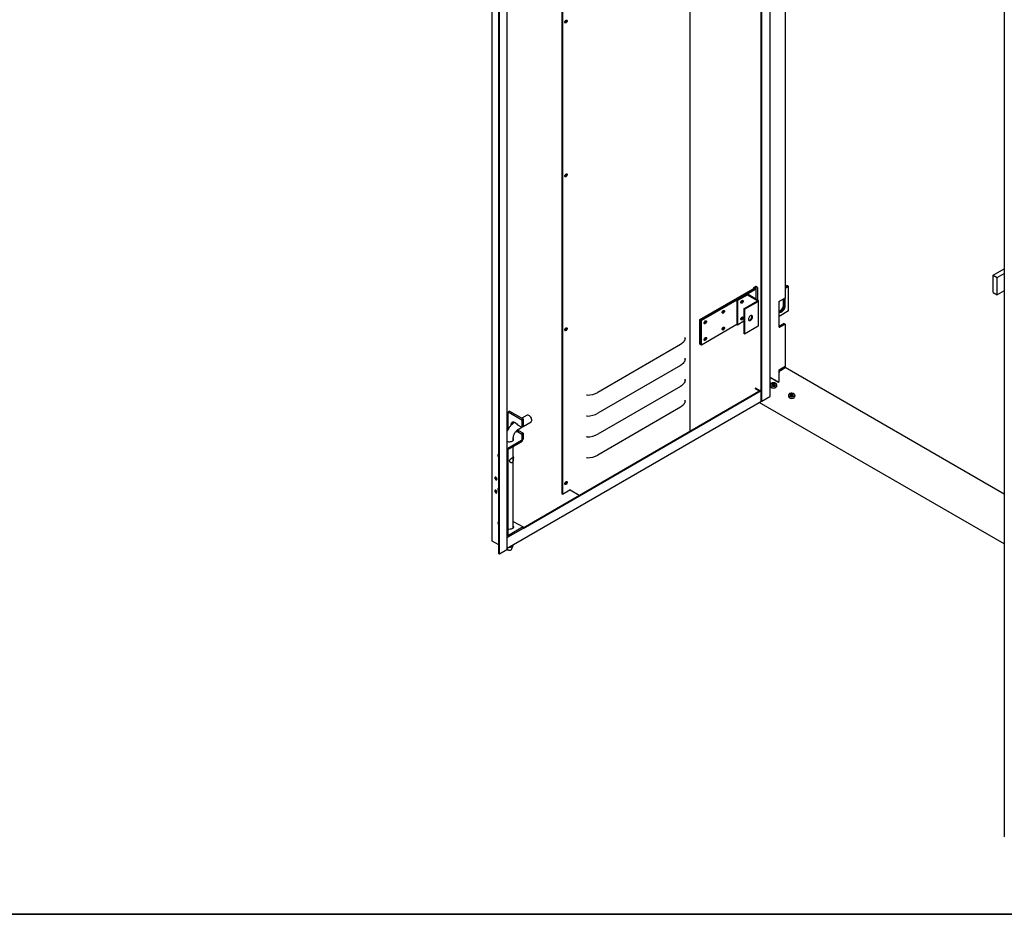
# Model space of a CAD drawing. Units: millimetres. Extents: x 9 to 412, y 8 to 290.
# Drawn here: x 294 to 371, y 8 to 78 of the extents above; entities that cross this region are included whole.
import ezdxf

# ---------------------------------------------------------------- set-up
doc = ezdxf.new("R2010")
doc.units = ezdxf.units.MM
doc.layers.add('CARTIGLIO', color=7, linetype='Continuous')

msp = doc.modelspace()

# ---------------------------------------------------------------- linework, layer by layer
at = {"color": 7, "linetype": 'Continuous', "lineweight": 25}
for p, q in [((352.0235, 47.6938), (352.0235, 132.7857)), ((352.066, 47.6693), (352.066, 132.7612)), ((352.7232, 48.0679), (352.7232, 132.3818)), ((346.4579, 45.3475), (346.4579, 130.4228)), ((336.4165, 124.6057), (336.4165, 40.4141)), ((336.459, 124.6303), (336.459, 40.3897)), ((330.9345, 123.5167), (330.9345, 36.7593)), ((332.1366, 36.0807), (332.1366, 122.8381)), ((331.4899, 35.7372), (331.4899, 122.4947)), ((331.5324, 35.7128), (331.5324, 122.4702)), ((371.0558, 100.3574), (371.0558, 13.5999)), ((353.9042, 91.2288), (353.9042, 55.7501)), ((370.1761, 57.5308), (371.0558, 58.0369)), ((370.1761, 57.5308), (370.4937, 57.3468)), ((370.1761, 56.1835), (370.1761, 57.5308)), ((370.4937, 57.3468), (371.0558, 57.6701)), ((370.4937, 55.9995), (370.4937, 57.3468)), ((347.2163, 54.0603), (351.3906, 56.4784)), ((351.4543, 56.4418), (347.2801, 54.0236)), ((347.2836, 54.0215), (351.4579, 56.4397)), ((351.5216, 56.403), (347.3474, 53.9849)), ((351.4339, 56.5648), (351.5751, 56.6466)), ((351.4339, 56.5035), (351.4339, 56.5648)), ((351.5389, 56.5287), (351.5389, 56.5599)), ((351.7291, 56.5702), (351.5963, 56.6466)), ((351.6339, 55.655), (351.6339, 56.5599)), ((351.7291, 56.5702), (351.7291, 55.6002)), ((353.9042, 56.6563), (354.0385, 56.7339)), ((354.1022, 56.6971), (353.9042, 56.5828)), ((353.9042, 56.5787), (354.1057, 56.6951)), ((354.1693, 56.6583), (353.9042, 56.5053)), ((354.1022, 56.6971), (354.0385, 56.7339)), ((354.1022, 56.693), (354.1022, 56.6971)), ((354.1693, 56.6583), (354.1057, 56.6951)), ((354.1693, 54.7395), (354.1693, 56.6583)), ((371.0558, 56.3228), (370.4937, 55.9995)), ((350.8591, 56.0192), (350.1179, 55.5899)), ((350.1179, 55.5899), (350.1179, 53.671)), ((350.171, 55.5593), (350.1179, 55.5899)), ((350.9122, 55.9887), (350.171, 55.5593)), ((350.171, 55.5593), (350.171, 53.6404)), ((350.668, 54.9067), (351.7268, 55.52)), ((351.7267, 55.5405), (350.9475, 55.9887)), ((351.7797, 55.5711), (351.0005, 56.0194)), ((351.8091, 53.6114), (351.8091, 55.5302)), ((353.9042, 55.7501), (353.5188, 55.5276)), ((353.7734, 55.2131), (353.7734, 55.6746)), ((353.837, 55.7113), (353.837, 55.1763)), ((353.8405, 55.1743), (353.8405, 55.7134)), ((353.9042, 55.1376), (353.9042, 55.7501)), ((370.1761, 56.1835), (370.4937, 55.9995)), ((350.4708, 55.384), (350.4396, 55.3724)), ((350.7211, 54.8761), (350.668, 54.9067)), ((350.668, 54.9067), (350.668, 52.9878)), ((350.7211, 54.8761), (351.7799, 55.4895)), ((350.7211, 54.8761), (350.7211, 52.9572)), ((353.4177, 53.4588), (353.4177, 55.5002)), ((354.1693, 54.7395), (353.4177, 54.3055)), ((347.2163, 54.0603), (347.2801, 54.0236)), ((347.2163, 52.1414), (347.2163, 54.0603)), ((347.2801, 52.1047), (347.2801, 54.0236)), ((347.2836, 54.0215), (347.3474, 53.9849)), ((347.2836, 52.1027), (347.2836, 54.0215)), ((347.3474, 52.066), (347.3474, 53.9849)), ((351.0558, 54.0076), (351.038, 54.0178)), ((350.1179, 53.671), (347.3474, 52.066)), ((350.171, 53.6404), (350.1179, 53.671)), ((350.668, 53.9283), (350.171, 53.6404)), ((350.7211, 52.9572), (351.7799, 53.5706)), ((353.8229, 53.7557), (353.4375, 53.5332)), ((353.5188, 53.4863), (353.9042, 53.7088)), ((353.8229, 53.7557), (353.9042, 53.7088)), ((353.9042, 53.7088), (353.9042, 50.3895)), ((346.0642, 52.5892), (346.0601, 52.6684)), ((350.7211, 52.9572), (350.668, 52.9878)), ((345.6957, 52.1035), (339.237, 48.3619)), ((347.2163, 52.1414), (347.2801, 52.1047)), ((347.2836, 52.1068), (347.2801, 52.1047)), ((347.2836, 52.1027), (347.3474, 52.066)), ((346.0642, 50.9561), (346.0601, 51.0353)), ((345.6957, 50.4704), (339.237, 46.7288)), ((353.4177, 49.9345), (353.4177, 50.1396)), ((353.4835, 50.0476), (353.4835, 50.1515)), ((353.9042, 50.3895), (353.5188, 50.167)), ((353.5259, 50.0813), (353.9113, 50.3038)), ((371.0558, 40.4065), (353.9113, 50.3038)), ((346.0642, 49.323), (346.0601, 49.4022)), ((352.7232, 49.5035), (352.741, 49.5138)), ((352.7481, 49.5097), (352.7232, 49.4953)), ((353.3738, 49.1484), (352.7481, 49.5097)), ((352.7976, 49.5015), (352.7799, 49.4913)), ((352.8117, 49.5138), (353.2855, 49.2403)), ((353.4092, 49.8792), (353.4092, 49.2097)), ((333.3762, 37.7691), (352.0235, 48.5717)), ((345.6957, 48.8373), (339.237, 45.0957)), ((351.5751, 48.6853), (351.5574, 48.6751)), ((351.568, 48.6567), (351.8702, 48.4829)), ((351.5963, 48.6853), (351.9091, 48.5054)), ((352.7385, 48.9685), (352.7385, 48.8606)), ((352.8768, 48.9372), (352.8775, 48.9369)), ((352.8995, 48.9243), (352.8775, 48.9369)), ((352.9341, 48.9302), (352.9203, 48.9911)), ((353.0567, 48.9911), (353.0429, 48.9302)), ((353.0995, 48.9369), (353.0775, 48.9243)), ((353.1012, 49.0319), (353.1012, 49.0319)), ((353.2385, 48.8606), (353.2385, 48.9685)), ((333.3762, 37.7201), (352.0235, 48.5226)), ((352.066, 47.6693), (352.7013, 48.0374)), ((354.1527, 48.1521), (354.1527, 48.0442)), ((354.2911, 48.1208), (354.2917, 48.1205)), ((354.3137, 48.1078), (354.2917, 48.1205)), ((354.3483, 48.1138), (354.3345, 48.1747)), ((354.4709, 48.1747), (354.4571, 48.1138)), ((354.5137, 48.1205), (354.4917, 48.1078)), ((354.5155, 48.2155), (354.5155, 48.2155)), ((354.6527, 48.0442), (354.6527, 48.1521)), ((332.1366, 36.1601), (352.0349, 47.6873)), ((345.6957, 47.2042), (339.237, 43.4626)), ((346.0642, 47.69), (346.0601, 47.7691)), ((371.0558, 36.4996), (351.8558, 47.5835)), ((352.066, 47.6693), (352.0235, 47.6938)), ((332.3137, 46.8948), (332.2078, 46.8334)), ((332.2078, 46.8334), (333.2703, 46.2222)), ((332.2078, 45.4789), (332.2078, 46.8334)), ((332.3137, 46.8948), (333.3762, 46.2835)), ((333.3762, 46.2835), (333.2703, 46.2222)), ((333.7004, 46.5741), (333.2872, 46.3347)), ((333.3762, 46.2835), (333.3762, 45.6915)), ((333.8688, 46.549), (333.8512, 46.5592)), ((332.7393, 46.0173), (332.6945, 45.9914)), ((332.933, 45.8242), (333.2703, 45.6302)), ((332.9953, 45.4722), (333.2692, 45.6308)), ((333.2703, 46.2222), (333.2703, 45.6302)), ((333.2703, 45.6302), (333.3762, 45.6915)), ((333.3762, 45.6928), (334.0012, 46.0549)), ((334.0633, 46.1931), (334.0632, 46.2134)), ((332.6155, 44.618), (332.6155, 44.8127)), ((332.933, 45.2935), (333.0389, 45.3548)), ((332.933, 45.2935), (333.2703, 45.0994)), ((333.3762, 45.1608), (333.0389, 45.3548)), ((333.3762, 45.1608), (333.2703, 45.0994)), ((333.2703, 45.0994), (333.2703, 44.6503)), ((333.3762, 45.1608), (333.3762, 44.7117)), ((332.1938, 44.0063), (333.2526, 44.6197)), ((332.1938, 43.8838), (333.2526, 44.4972)), ((332.6227, 44.629), (332.6155, 44.6399)), ((332.6155, 37.7591), (332.6155, 44.1281)), ((332.1762, 43.8532), (332.1762, 37.1576)), ((332.2064, 43.1678), (332.1762, 43.166)), ((332.1762, 42.8887), (332.2064, 42.8687)), ((332.2005, 43.1465), (332.2127, 43.1642)), ((332.2064, 43.1678), (332.2127, 43.1642)), ((332.2064, 42.8687), (332.2127, 42.8651)), ((336.459, 40.3897), (336.4165, 40.4141)), ((336.459, 40.3897), (337.0484, 40.7311)), ((337.0696, 40.7312), (337.7819, 40.3214)), ((333.3762, 37.8323), (332.1938, 37.1474)), ((332.6155, 38.2699), (333.3762, 37.8323)), ((332.6155, 37.7809), (332.6227, 37.77)), ((333.3762, 37.7098), (333.3762, 37.8323)), ((332.1366, 37.002), (332.148, 37.0085)), ((333.3762, 37.7098), (332.1938, 37.0249)), ((331.4899, 36.4218), (330.9566, 36.7286)), ((332.4605, 36.0534), (332.6054, 36.3676)), ((332.6155, 36.4122), (332.6155, 36.4375)), ((331.5324, 35.7128), (331.4899, 35.7372)), ((332.1148, 36.0501), (331.5324, 35.7128)), ((332.1366, 36.127), (332.1706, 36.0534))]:
    msp.add_line(p, q, dxfattribs=at)
at = {"color": 7, "linetype": 'Continuous', "lineweight": 25, "flags": 128}
for points in [[(336.6513, 77.3475), (336.6582, 77.3913), (336.6777, 77.4364), (336.7069, 77.4759), (336.7413, 77.5038), (336.7758, 77.5158), (336.805, 77.5102), (336.8245, 77.4877), (336.8313, 77.4518), (336.8245, 77.408), (336.805, 77.3629), (336.7758, 77.3234), (336.7413, 77.2956), (336.7069, 77.2835), (336.6777, 77.2892), (336.6582, 77.3117), (336.6513, 77.3475)], [(336.7888, 77.4763), (336.782, 77.5121), (336.78, 77.5161)], [(336.6513, 65.3036), (336.6582, 65.3474), (336.6777, 65.3924), (336.7069, 65.4319), (336.7413, 65.4598), (336.7758, 65.4718), (336.805, 65.4662), (336.8245, 65.4437), (336.8313, 65.4078), (336.8245, 65.364), (336.805, 65.3189), (336.7758, 65.2795), (336.7413, 65.2516), (336.7069, 65.2396), (336.6777, 65.2452), (336.6582, 65.2677), (336.6513, 65.3036)], [(336.7888, 65.4323), (336.782, 65.4682), (336.78, 65.4721)], [(351.4579, 56.4397), (351.4866, 56.4591), (351.51, 56.4807), (351.5276, 56.504), (351.5389, 56.5286), (351.5437, 56.554), (351.542, 56.5794), (351.5337, 56.6044), (351.5261, 56.6182)], [(351.5216, 56.403), (351.5591, 56.4283), (351.5897, 56.4565), (351.6126, 56.487), (351.6274, 56.5191), (351.6337, 56.5521), (351.6314, 56.5854), (351.6205, 56.618), (351.6083, 56.6397)], [(350.524, 55.3534), (350.4895, 55.3414), (350.4603, 55.3471), (350.4408, 55.3695), (350.434, 55.4054), (350.4408, 55.4492), (350.4603, 55.4943), (350.4895, 55.5338), (350.524, 55.5617), (350.5584, 55.5737), (350.5876, 55.568), (350.6071, 55.5456), (350.614, 55.5097), (350.6071, 55.4659), (350.5876, 55.4208), (350.5584, 55.3813), (350.524, 55.3534)], [(350.4845, 55.5283), (350.4672, 55.4901), (350.443, 55.4561)], [(349.0591, 54.7744), (349.0935, 54.7864), (349.1227, 54.7808), (349.1422, 54.7583), (349.1491, 54.7224), (349.1422, 54.6786), (349.1227, 54.6335), (349.0935, 54.5941), (349.0591, 54.5662), (349.0247, 54.5542), (348.9955, 54.5598), (348.9759, 54.5823), (348.9691, 54.6182), (348.9759, 54.662), (348.9955, 54.707), (349.0247, 54.7465), (349.0591, 54.7744)], [(353.4177, 54.7199), (353.4492, 54.7274), (353.5082, 54.7538), (353.5672, 54.7955), (353.6232, 54.8505), (353.6735, 54.916), (353.7155, 54.9888), (353.7471, 55.0651), (353.7667, 55.1411), (353.7734, 55.2131)], [(353.4177, 54.6881), (353.4317, 54.6739), (353.4737, 54.6496), (353.524, 54.6422), (353.58, 54.6519), (353.639, 54.6783), (353.698, 54.72), (353.7541, 54.775), (353.8043, 54.8405), (353.8463, 54.9133), (353.8779, 54.9895), (353.8975, 55.0656), (353.9042, 55.1376)], [(353.837, 55.1763), (353.8304, 55.1044), (353.8107, 55.0283), (353.7792, 54.952), (353.7372, 54.8793), (353.6869, 54.8138), (353.6308, 54.7588), (353.5718, 54.7171), (353.5128, 54.6907), (353.4568, 54.681), (353.421, 54.6844)], [(353.4224, 54.6828), (353.4603, 54.6789), (353.5164, 54.6886), (353.5754, 54.715), (353.6344, 54.7568), (353.6904, 54.8118), (353.7407, 54.8773), (353.7827, 54.95), (353.8143, 55.0263), (353.8339, 55.1023), (353.8405, 55.1743)], [(347.6473, 53.9566), (347.6818, 53.9686), (347.711, 53.9629), (347.7305, 53.9405), (347.7373, 53.9046), (347.7305, 53.8608), (347.711, 53.8157), (347.6818, 53.7762), (347.6473, 53.7483), (347.6129, 53.7363), (347.5837, 53.742), (347.5642, 53.7644), (347.5573, 53.8003), (347.5642, 53.8441), (347.5837, 53.8892), (347.6129, 53.9287), (347.6473, 53.9566)], [(350.524, 54.2552), (350.5584, 54.2672), (350.5876, 54.2616), (350.6071, 54.2391), (350.614, 54.2032), (350.6071, 54.1594), (350.5876, 54.1143), (350.5584, 54.0749), (350.524, 54.047), (350.4895, 54.035), (350.4603, 54.0406), (350.4408, 54.0631), (350.434, 54.099), (350.4408, 54.1428), (350.4603, 54.1878), (350.4895, 54.2273), (350.524, 54.2552)], [(350.4845, 54.2218), (350.4672, 54.1836), (350.443, 54.1496)], [(351.3387, 54.2745), (351.3323, 54.3225), (351.3135, 54.3592), (351.2839, 54.3816), (351.2459, 54.3878), (351.2025, 54.3774), (351.1573, 54.3512), (351.1139, 54.3114), (351.0759, 54.2611), (351.0463, 54.2044), (351.0275, 54.146), (351.0211, 54.0905), (351.0275, 54.0424), (351.0463, 54.0057), (351.0759, 53.9834), (351.1139, 53.9771), (351.1573, 53.9875), (351.2025, 54.0137), (351.2459, 54.0536), (351.2839, 54.1039), (351.3135, 54.1605), (351.3323, 54.219), (351.3387, 54.2745)], [(351.0443, 54.0082), (351.0608, 54.0077), (351.1042, 54.0181), (351.1494, 54.0443), (351.1928, 54.0841), (351.2308, 54.1344), (351.2604, 54.1911), (351.2792, 54.2496), (351.2856, 54.305)], [(351.2856, 54.305), (351.2792, 54.3531), (351.2624, 54.3873)], [(336.6513, 53.2596), (336.6582, 53.3034), (336.6777, 53.3485), (336.7069, 53.3879), (336.7413, 53.4158), (336.7758, 53.4279), (336.805, 53.4222), (336.8245, 53.3997), (336.8313, 53.3639), (336.8245, 53.32), (336.805, 53.275), (336.7758, 53.2355), (336.7413, 53.2076), (336.7069, 53.1956), (336.6777, 53.2012), (336.6582, 53.2237), (336.6513, 53.2596)], [(336.7888, 53.3883), (336.782, 53.4242), (336.78, 53.4281)], [(349.0591, 53.4679), (349.0935, 53.48), (349.1227, 53.4743), (349.1422, 53.4518), (349.1491, 53.416), (349.1422, 53.3721), (349.1227, 53.3271), (349.0935, 53.2876), (349.0591, 53.2597), (349.0247, 53.2477), (348.9955, 53.2533), (348.9759, 53.2758), (348.9691, 53.3117), (348.9759, 53.3555), (348.9955, 53.4006), (349.0247, 53.4401), (349.0591, 53.4679)], [(346.0642, 52.5892), (346.0539, 52.5217), (346.0327, 52.455), (346.001, 52.3897), (345.9589, 52.3264), (345.9068, 52.2656), (345.8453, 52.2079), (345.7747, 52.1537), (345.6957, 52.1035)], [(347.6473, 52.6501), (347.6818, 52.6621), (347.711, 52.6565), (347.7305, 52.634), (347.7373, 52.5981), (347.7305, 52.5543), (347.711, 52.5092), (347.6818, 52.4698), (347.6473, 52.4419), (347.6129, 52.4299), (347.5837, 52.4355), (347.5642, 52.458), (347.5573, 52.4939), (347.5642, 52.5377), (347.5837, 52.5827), (347.6129, 52.6222), (347.6473, 52.6501)], [(346.0642, 50.9561), (346.0539, 50.8886), (346.0327, 50.8219), (346.001, 50.7566), (345.9589, 50.6933), (345.9068, 50.6325), (345.8453, 50.5748), (345.7747, 50.5206), (345.6957, 50.4704)], [(346.0642, 49.323), (346.0539, 49.2555), (346.0327, 49.1888), (346.001, 49.1235), (345.9589, 49.0602), (345.9068, 48.9994), (345.8453, 48.9417), (345.7747, 48.8875), (345.6957, 48.8373)], [(353.2306, 48.9714), (353.2295, 48.9908), (353.2139, 49.0278), (353.1815, 49.061), (353.1349, 49.0879), (353.0774, 49.1066), (353.0133, 49.1156), (352.9473, 49.1143), (352.8844, 49.1028), (352.8292, 49.0819), (352.7859, 49.0532), (352.7575, 49.0188), (352.7463, 48.9812), (352.7484, 48.9575)], [(353.2385, 48.9685), (353.2348, 48.944), (353.2142, 48.9065), (353.1769, 48.8737), (353.1256, 48.8478), (353.0641, 48.831), (352.997, 48.8243), (352.9293, 48.8283), (352.8659, 48.8427), (352.8117, 48.8665)], [(352.8117, 48.7586), (352.8659, 48.7348), (352.9293, 48.7204), (352.997, 48.7164), (353.0641, 48.7231), (353.1256, 48.74), (353.1769, 48.7658), (353.2142, 48.7987), (353.2348, 48.8361), (353.2385, 48.8606)], [(354.6448, 48.1549), (354.6437, 48.1744), (354.6281, 48.2114), (354.5957, 48.2446), (354.5491, 48.2715), (354.4916, 48.2902), (354.4275, 48.2992), (354.3615, 48.2979), (354.2986, 48.2864), (354.2435, 48.2655), (354.2001, 48.2368), (354.1717, 48.2024), (354.1605, 48.1648), (354.1626, 48.1411)], [(354.6527, 48.1521), (354.6491, 48.1276), (354.6285, 48.0901), (354.5911, 48.0573), (354.5398, 48.0314), (354.4783, 48.0145), (354.4112, 48.0079), (354.3435, 48.0119), (354.2802, 48.0263), (354.2259, 48.0501)], [(354.2259, 47.9422), (354.2802, 47.9184), (354.3435, 47.904), (354.4112, 47.9), (354.4783, 47.9067), (354.5398, 47.9236), (354.5911, 47.9494), (354.6285, 47.9822), (354.6491, 48.0197), (354.6527, 48.0442)], [(346.0642, 47.69), (346.0539, 47.6224), (346.0327, 47.5557), (346.001, 47.4904), (345.9589, 47.4271), (345.9068, 47.3664), (345.8453, 47.3086), (345.7747, 47.2544), (345.6957, 47.2042)], [(334.0012, 46.0549), (334.0227, 46.0716), (334.0484, 46.1106), (334.0616, 46.1625), (334.0616, 46.2239), (334.0484, 46.291), (334.0227, 46.3596), (333.9862, 46.4253), (333.9413, 46.4841), (333.8906, 46.5322), (333.8374, 46.5666), (333.7851, 46.5852), (333.7369, 46.5868), (333.7004, 46.5741)], [(332.4404, 45.7984), (332.438, 45.8436), (332.4444, 45.9111), (332.4633, 45.9683), (332.4939, 46.0129), (332.5349, 46.0429), (332.5846, 46.0572), (332.6409, 46.055), (332.7013, 46.0364), (332.7634, 46.0023), (332.8243, 45.9542), (332.8817, 45.8939), (332.933, 45.8242)], [(332.1366, 44.5335), (332.1787, 44.52), (332.2504, 44.5064), (332.3255, 44.5027), (332.4002, 44.5091), (332.4703, 44.5252), (332.532, 44.5503), (332.5821, 44.5828), (332.6178, 44.6212), (332.6372, 44.6633), (332.6392, 44.7069), (332.6238, 44.7495), (332.6155, 44.7624)], [(331.4899, 43.4948), (331.4877, 43.4959), (331.4533, 43.5044), (331.4247, 43.4959), (331.4059, 43.4717), (331.3993, 43.4349)], [(331.4523, 43.5044), (331.4482, 43.4962), (331.4417, 43.4595)], [(331.4487, 43.4554), (331.4556, 43.4913), (331.4632, 43.5036)], [(332.1762, 43.0811), (332.1841, 43.1061), (332.2005, 43.1465)], [(332.2005, 42.875), (332.1841, 42.8964), (332.1762, 42.9122)], [(331.3391, 41.5711), (331.3322, 41.6149), (331.3126, 41.6599), (331.2833, 41.6994), (331.2488, 41.7272), (331.2142, 41.7391), (331.1849, 41.7334), (331.1653, 41.7109), (331.1585, 41.675), (331.1653, 41.6312), (331.1849, 41.5862), (331.2142, 41.5468), (331.2488, 41.519), (331.2833, 41.507), (331.3126, 41.5127), (331.3322, 41.5352), (331.3391, 41.5711)], [(336.6513, 41.2156), (336.6582, 41.2594), (336.6777, 41.3045), (336.7069, 41.344), (336.7413, 41.3718), (336.7758, 41.3839), (336.805, 41.3782), (336.8245, 41.3557), (336.8313, 41.3199), (336.8245, 41.2761), (336.805, 41.231), (336.7758, 41.1915), (336.7413, 41.1636), (336.7069, 41.1516), (336.6777, 41.1573), (336.6582, 41.1797), (336.6513, 41.2156)], [(336.7888, 41.3443), (336.782, 41.3802), (336.78, 41.3841)], [(331.3391, 40.5504), (331.3322, 40.5942), (331.3126, 40.6393), (331.2833, 40.6787), (331.2488, 40.7065), (331.2142, 40.7185), (331.1849, 40.7127), (331.1653, 40.6902), (331.1585, 40.6543), (331.1653, 40.6105), (331.1849, 40.5655), (331.2142, 40.5261), (331.2488, 40.4983), (331.2833, 40.4863), (331.3126, 40.492), (331.3322, 40.5145), (331.3391, 40.5504)], [(331.4899, 40.841), (331.4877, 40.8421), (331.4533, 40.8506), (331.4247, 40.8422), (331.4059, 40.8179), (331.3993, 40.7812)], [(331.4523, 40.8506), (331.4482, 40.8425), (331.4417, 40.8057)], [(331.4487, 40.8016), (331.4556, 40.8375), (331.4632, 40.8498)], [(331.4899, 38.2077), (331.4877, 38.2088), (331.4533, 38.2173), (331.4247, 38.2088), (331.4059, 38.1846), (331.3993, 38.1478)], [(331.4523, 38.2173), (331.4482, 38.2091), (331.4417, 38.1724)], [(331.4487, 38.1683), (331.4556, 38.2042), (331.4632, 38.2165)], [(332.6155, 37.9034), (332.6337, 37.8695), (332.6404, 37.8261), (332.6296, 37.783), (332.6019, 37.7425), (332.5587, 37.7068), (332.5024, 37.6778), (332.436, 37.657), (332.3632, 37.6457), (332.2878, 37.6443), (332.2138, 37.6531), (332.1762, 37.6617)], [(332.4218, 36.0146), (332.3791, 35.9973), (332.3288, 35.9894), (332.2769, 35.992), (332.2297, 36.0047), (332.1928, 36.0259), (332.1707, 36.0531), (332.1706, 36.0534)], [(332.4605, 36.0534), (332.4516, 36.0392), (332.4218, 36.0146)]]:
    msp.add_lwpolyline(points, dxfattribs=at)
at = {"color": 7, "linetype": 'Continuous', "lineweight": 25}
for centre, radius, start, end in [((336.5478, 77.511), 0.2055, 300.516361, 359.662058), ((336.6251, 77.4679), 0.164, 282.347947, 2.929411), ((336.5478, 65.467), 0.2055, 300.516033, 359.662389), ((336.6251, 65.4239), 0.164, 282.347947, 2.929411), ((351.3752, 56.5603), 0.0735, 322.959967, 9.725217), ((351.4102, 56.5593), 0.1255, 290.582224, 26.833104), ((351.5857, 56.6261), 0.0231, 62.667344, 117.448114), ((350.3926, 55.5331), 0.1675, 286.298686, 13.879736), ((350.2876, 55.5935), 0.2115, 316.206501, 343.97192), ((350.3806, 55.5376), 0.1782, 300.419662, 11.541343), ((350.9299, 55.8828), 0.1537, 62.667344, 117.448114), ((350.9299, 55.9546), 0.0384, 62.667344, 117.448114), ((351.7229, 55.5302), 0.0109, 290.956881, 69.389566), ((351.7643, 55.5303), 0.0437, 290.956881, 69.389566), ((353.4094, 55.7305), 0.2305, 272.056718, 298.338693), ((348.9065, 54.7581), 0.1748, 291.82687, 8.351552), ((348.9118, 54.755), 0.173, 290.433572, 9.74485), ((347.4947, 53.9403), 0.1748, 291.82689, 8.351532), ((347.5, 53.9372), 0.173, 290.433572, 9.74485), ((350.3926, 54.2267), 0.1675, 286.298707, 13.879714), ((350.2876, 54.2871), 0.2115, 316.206505, 343.971916), ((336.5478, 53.423), 0.2055, 300.516101, 359.66232), ((336.6251, 53.3799), 0.164, 282.347947, 2.929411), ((348.9065, 53.4516), 0.1748, 291.82689, 8.351532), ((348.9118, 53.4486), 0.173, 290.433572, 9.74485), ((351.7591, 53.6163), 0.0502, 294.468976, 354.344919), ((353.4065, 53.5891), 0.0639, 280.040432, 298.988828), ((353.4094, 53.6892), 0.2305, 272.056719, 298.338692), ((346.0973, 52.5837), 0.0336, 115.073526, 170.560089), ((347.4947, 52.6338), 0.1748, 291.826897, 8.351524), ((347.5, 52.6307), 0.173, 290.433572, 9.74485), ((346.0973, 50.9506), 0.0336, 115.073526, 170.560089), ((353.4094, 50.3699), 0.2305, 272.056718, 298.338693), ((346.0973, 49.3175), 0.0336, 115.073526, 170.560089), ((352.7763, 49.4455), 0.0769, 62.609671, 117.390329), ((352.7785, 49.5321), 0.0361, 301.953408, 331.109519), ((353.6625, 49.8677), 0.2536, 122.605478, 177.394522), ((351.5804, 48.6761), 0.023, 182.618183, 237.497233), ((351.5857, 48.6648), 0.0231, 62.667344, 117.448114), ((352.8625, 48.9802), 0.1246, 185.382794, 245.937347), ((352.8625, 48.8723), 0.1246, 185.382794, 245.937347), ((352.9883, 49.0745), 0.3621, 242.081724, 298.60524), ((352.2716, 48.2942), 0.9494, 47.761647, 51.064794), ((353.5458, 48.3795), 0.8865, 135.842946, 139.845699), ((352.8715, 49.027), 0.00641, 12.435369, 49.228307), ((352.2868, 48.2969), 0.9404, 47.761647, 51.064794), ((353.549, 48.3755), 0.8782, 135.842946, 139.845699), ((352.7064, 48.1328), 0.9393, 72.848835, 77.264756), ((353.4807, 47.6462), 1.3955, 110.877531, 113.984016), ((352.9105, 48.9889), 0.01, 12.774672, 47.822505), ((352.7088, 48.1364), 0.9483, 72.848835, 77.264756), ((353.4905, 47.6353), 1.4088, 110.877531, 113.984016), ((352.9867, 48.9504), 0.00337, 122.275065, 185.785859), ((352.9885, 48.9439), 0.01, 69.141289, 110.858711), ((353.2681, 48.1364), 0.9483, 102.735244, 107.151165), ((352.4864, 47.6353), 1.4088, 66.015984, 69.122469), ((352.9902, 48.9504), 0.00337, 354.214141, 57.724935), ((353.2706, 48.1328), 0.9393, 102.735244, 107.151165), ((352.4963, 47.6462), 1.3955, 66.015984, 69.122469), ((353.0664, 48.9889), 0.01, 132.177495, 167.225328), ((353.6901, 48.2969), 0.9404, 128.935206, 132.238353), ((352.428, 48.3755), 0.8782, 40.154301, 44.157054), ((353.7054, 48.2942), 0.9494, 128.935206, 132.238353), ((352.4312, 48.3795), 0.8865, 40.154301, 44.157054), ((353.1054, 49.027), 0.0064, 130.654018, 167.566754), ((353.3987, 49.4548), 0.2425, 242.176644, 272.489944), ((353.3324, 49.2132), 0.0768, 302.605478, 357.394522), ((338.3975, 48.0552), 0.0923, 90.379174, 118.254538), ((338.385, 49.9473), 1.7998, 270.379174, 298.254538), ((352.6857, 48.0716), 0.0377, 294.468976, 354.344919), ((354.2767, 48.1638), 0.1246, 185.382794, 245.937347), ((354.2767, 48.0559), 0.1246, 185.382794, 245.937347), ((354.4025, 48.258), 0.3621, 242.081702, 298.605523), ((353.6858, 47.4778), 0.9494, 47.761647, 51.064794), ((354.96, 47.5631), 0.8865, 135.842946, 139.845699), ((354.2858, 48.2106), 0.00641, 12.435369, 49.228307), ((353.701, 47.4805), 0.9404, 47.761647, 51.064794), ((354.9632, 47.5591), 0.8782, 135.842946, 139.845699), ((354.1206, 47.3164), 0.9393, 72.848835, 77.264756), ((354.8949, 46.8298), 1.3955, 110.877531, 113.984016), ((354.3247, 48.1725), 0.01, 12.774672, 47.822505), ((354.1231, 47.32), 0.9483, 72.848835, 77.264756), ((354.9047, 46.8189), 1.4088, 110.877531, 113.984016), ((354.4009, 48.134), 0.00337, 122.275065, 185.785859), ((354.4027, 48.1275), 0.01, 69.141289, 110.858711), ((354.6823, 47.32), 0.9483, 102.735244, 107.151165), ((353.9006, 46.8189), 1.4088, 66.015984, 69.122469), ((354.4045, 48.134), 0.00337, 354.214141, 57.724935), ((354.6848, 47.3164), 0.9393, 102.735244, 107.151165), ((353.9105, 46.8298), 1.3955, 66.015984, 69.122469), ((354.4807, 48.1725), 0.01, 132.177495, 167.225328), ((355.1043, 47.4805), 0.9404, 128.935206, 132.238353), ((353.8422, 47.5591), 0.8782, 40.154301, 44.157054), ((355.1196, 47.4778), 0.9494, 128.935206, 132.238353), ((353.8454, 47.5631), 0.8865, 40.154301, 44.157054), ((354.5196, 48.2106), 0.0064, 130.654018, 167.566754), ((346.0973, 47.6844), 0.0336, 115.073526, 170.560089), ((333.6467, 46.1963), 0.4169, 2.360619, 57.807352), ((338.3975, 46.4221), 0.0923, 90.379174, 118.254538), ((338.385, 48.3142), 1.7998, 270.379174, 298.254538), ((332.8163, 45.9115), 0.2729, 147.706169, 183.82616), ((332.8697, 45.4793), 0.1963, 251.39693, 288.813288), ((332.9739, 45.5546), 0.2101, 242.18362, 288.016061), ((333.1071, 44.7239), 0.2693, 302.708304, 357.407214), ((338.3975, 44.789), 0.0923, 90.379174, 118.254538), ((338.385, 46.6811), 1.7998, 270.379174, 298.254538), ((332.3118, 43.8118), 0.2275, 121.242727, 140.362337), ((333.2319, 44.6521), 0.0385, 302.708304, 357.407214), ((331.6073, 43.4427), 0.2081, 182.132673, 235.67301), ((331.6534, 43.4697), 0.212, 182.772645, 219.54202), ((331.6452, 43.4651), 0.1967, 182.82861, 217.865443), ((332.2146, 43.8515), 0.0385, 122.708304, 177.407214), ((332.3892, 43.2512), 0.2572, 331.648025, 28.351975), ((338.3975, 43.1559), 0.0923, 90.379174, 118.254538), ((338.385, 45.048), 1.7998, 270.379174, 298.254538), ((332.3082, 43.62), 0.4635, 257.30755, 259.746284), ((332.2182, 43.1219), 0.0427, 79.886477, 97.467656), ((332.2182, 42.8228), 0.0427, 79.886477, 97.467656), ((331.3633, 41.6894), 0.1615, 161.963845, 258.204126), ((336.5478, 41.3791), 0.2055, 300.516111, 359.66231), ((336.6251, 41.3359), 0.164, 282.347947, 2.929411), ((331.3633, 40.6687), 0.1615, 161.963845, 258.204126), ((331.6073, 40.7889), 0.2081, 182.132673, 235.67301), ((331.6534, 40.816), 0.212, 182.772645, 219.54202), ((331.6452, 40.8113), 0.1967, 182.82861, 217.865443), ((337.059, 40.7107), 0.0231, 62.667344, 117.448114), ((331.6073, 38.1556), 0.2081, 182.132673, 235.67301), ((331.6534, 38.1826), 0.212, 182.772645, 219.54202), ((331.6452, 38.178), 0.1967, 182.82861, 217.865443), ((332.1359, 37.1157), 0.1077, 270.381978, 302.527954), ((332.1869, 37.1558), 0.0109, 170.700754, 309.288315), ((330.9705, 36.7618), 0.036, 184.093477, 247.360572), ((332.3185, 36.6908), 0.4522, 264.541331, 297.59447), ((332.4717, 36.4227), 0.1442, 292.985274, 355.828621), ((332.0992, 36.0844), 0.0377, 294.468976, 354.344919), ((371.0932, 13.6036), 0.0377, 185.655081, 245.531024)]:
    msp.add_arc(centre, radius, start, end, dxfattribs=at)
for points, knots in [([(352.8784, 48.9365), (352.8778, 48.9368), (352.8766, 48.9374), (352.8765, 48.9376), (352.8765, 48.9377)], [0, 0, 0, 0, 0.495782, 1, 1, 1, 1]), ([(352.9144, 48.9242), (352.9139, 48.924), (352.9126, 48.9233), (352.9094, 48.9227), (352.9056, 48.9225), (352.9021, 48.9231), (352.9001, 48.9238), (352.8996, 48.9242), (352.8995, 48.9242)], [0, 0, 0, 0, 0.1048881, 0.3144529, 0.5338463, 0.753628, 0.9665083, 1, 1, 1, 1]), ([(353.0774, 48.9243), (353.0771, 48.9241), (353.0764, 48.9236), (353.0739, 48.9229), (353.0704, 48.9225), (353.0666, 48.9228), (353.0638, 48.9235), (353.0627, 48.9241), (353.0625, 48.9242)], [0, 0, 0, 0, 0.10287651, 0.30640085, 0.51846915, 0.73822124, 0.95678314, 1, 1, 1, 1]), ([(353.1003, 48.9375), (353.1004, 48.9376), (353.1005, 48.9377), (353.0998, 48.9372), (353.0994, 48.9369)], [0, 0, 0, 0, 0.4705199, 1, 1, 1, 1]), ([(354.2926, 48.1201), (354.292, 48.1204), (354.2908, 48.121), (354.2908, 48.1212), (354.2907, 48.1213)], [0, 0, 0, 0, 0.495782, 1, 1, 1, 1]), ([(354.3286, 48.1078), (354.3282, 48.1076), (354.3268, 48.1069), (354.3236, 48.1063), (354.3198, 48.1061), (354.3164, 48.1066), (354.3143, 48.1074), (354.3138, 48.1078), (354.3137, 48.1078)], [0, 0, 0, 0, 0.1048881, 0.3144529, 0.5338463, 0.753628, 0.9665083, 1, 1, 1, 1]), ([(354.4916, 48.1078), (354.4913, 48.1077), (354.4906, 48.1072), (354.4881, 48.1065), (354.4846, 48.1061), (354.4808, 48.1064), (354.478, 48.1071), (354.4769, 48.1077), (354.4767, 48.1078)], [0, 0, 0, 0, 0.10287651, 0.30640085, 0.51846915, 0.73822124, 0.95678314, 1, 1, 1, 1]), ([(354.5145, 48.1211), (354.5146, 48.1212), (354.5147, 48.1213), (354.514, 48.1208), (354.5136, 48.1205)], [0, 0, 0, 0, 0.4705199, 1, 1, 1, 1]), ([(332.6945, 45.9914), (332.6756, 45.9799), (332.6233, 45.9482), (332.5409, 45.886), (332.4496, 45.8027), (332.3645, 45.7093), (332.2865, 45.6077), (332.2171, 45.4991), (332.1667, 45.4082), (332.1434, 45.3531), (332.1366, 45.3371)], [0, 0, 0, 0, 0.0816255, 0.2259346, 0.3700109, 0.513625, 0.656624, 0.7992211, 0.9417994, 1, 1, 1, 1]), ([(332.6155, 44.8127), (332.6157, 44.822), (332.6162, 44.8488), (332.6226, 44.9014), (332.6381, 44.9708), (332.6625, 45.0455), (332.6957, 45.1225), (332.7367, 45.1988), (332.7841, 45.2711), (332.8359, 45.3366), (332.8896, 45.3928), (332.9412, 45.4369), (332.976, 45.4608), (332.9926, 45.4706), (332.9953, 45.4722)], [0, 0, 0, 0, 0.0476509, 0.1376514, 0.2295375, 0.3235319, 0.4191566, 0.5157971, 0.6127937, 0.7093364, 0.8047187, 0.8983909, 0.9837414, 1, 1, 1, 1]), ([(332.3947, 42.8868), (332.4159, 42.8753), (332.4512, 42.8562), (332.5062, 42.8605), (332.547, 42.8833), (332.5781, 42.9227), (332.5995, 42.9755), (332.612, 43.0433), (332.6152, 43.1155), (332.6154, 43.1794), (332.6151, 43.2246), (332.6115, 43.2551), (332.5991, 43.2681), (332.5723, 43.264), (332.534, 43.2455), (332.4888, 43.2169), (332.4425, 43.1826), (332.3945, 43.1404), (332.3497, 43.088), (332.3239, 43.027), (332.3304, 42.9668), (332.3566, 42.9189), (332.3824, 42.8971), (332.3947, 42.8868)], [0, 0, 0, 0, 0.06249029, 0.10397045, 0.1455938, 0.18428499, 0.22572388, 0.27492266, 0.33315154, 0.37966271, 0.42620592, 0.47361841, 0.53009253, 0.57684331, 0.62389584, 0.66407724, 0.70330208, 0.7479319, 0.80173159, 0.86142242, 0.91247163, 0.95841467, 1, 1, 1, 1]), ([(332.2127, 42.8651), (332.2091, 42.8677), (332.2044, 42.8712), (332.2013, 42.8743), (332.2005, 42.875)], [0, 0, 0, 0, 0.7705755, 1, 1, 1, 1])]:
    msp.add_open_spline(points, degree=3, knots=knots, dxfattribs=at)
at = {"layer": 'CARTIGLIO', "color": 1, "lineweight": 35}
msp.add_line((8.504, 7.5084), (411.504, 7.5084), dxfattribs=at)

doc.saveas('drawing.dxf')
